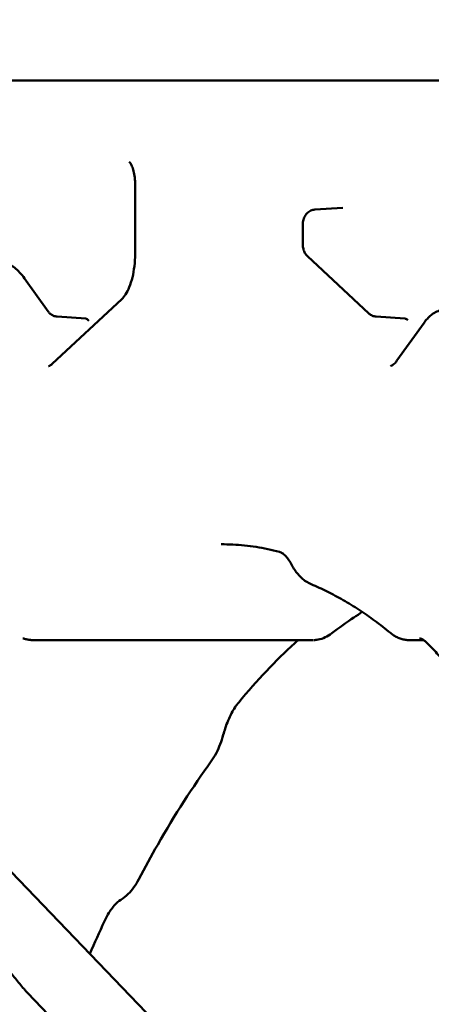
# Model space of a CAD drawing. Units: millimetres. Extents: x 2473 to 20439, y 12569 to 27695.
# Drawn here: x 16584 to 16776, y 14636 to 15097 of the extents above; entities that cross this region are included whole.
import ezdxf

# ---------------------------------------------------------------- set-up
doc = ezdxf.new("R2010")
doc.units = ezdxf.units.MM
doc.layers.add('MD_Visible', color=7, linetype='Continuous', lineweight=50)
doc.styles.get("Standard").update_dxf_attribs({"font": 'TT0246M.TTF'})
doc.dimstyles.new('OLCU', dxfattribs={"dimtxt": 300, "dimasz": 150, "dimexe": 0.18, "dimexo": 0.0625, "dimgap": 50, "dimtad": 1, "dimdec": 0, "dimlfac": 0.1, "dimrnd": 5, "dimzin": 0, "dimdsep": 46, "dimtxsty": 'Standard', "dimcen": 0.09, "dimse1": 1, "dimse2": 1, "dimadec": 0, "dimazin": 0, "dimtfac": 1, "dimtdec": 0, "dimtofl": 0, "dimtmove": 0, "dimatfit": 3, "dimfxl": 1, "dimtolj": 1, "dimtzin": 0, "dimarcsym": 0})

# ---------------------------------------------------------------- blocks, each defined once
blk = doc.blocks.new('CustomObjectsInViewport7_0')
at = {"layer": 'MD_Visible', "extrusion": (0, 1, 0)}
for p, q in [((16443.79, 15068.73), (16905.94, 15068.73)), ((16637.51, 14987.44), (16637.51, 15020.71)), ((16721.67, 15008.29), (16734.7, 15009.1)), ((16716.01, 15001.3), (16716.01, 14991.93)), ((16718.18, 14986.47), (16746.84, 14959.73)), ((16596.81, 14960.66), (16585.81, 14976.05)), ((16598.79, 14936.09), (16631.33, 14966.44)), ((16601.06, 14958.21), (16614.45, 14957.28)), ((16750.29, 14958.21), (16763.77, 14957.28)), ((16772.7, 14955.35), (16760.05, 14937.63)), ((16720.76, 14806.85), (16589.76, 14806.85)), ((16772.55, 14806.85), (16765.83, 14806.85)), ((17823.15, 13405.4), (16505.58, 14775.28)), ((16666.55, 14559.3), (16587.31, 14641.69))]:
    blk.add_line(p, q, dxfattribs=at)
at = {"layer": 'MD_Visible'}
for centre, major_axis, ratio, start_param, end_param in [((16722.01, 15001.3), (0.31, -6.99), 0.531621, 3.150019, 3.151203), ((16735.14, 15002.12), (-0.44, 6.99), 0.543895, -0.000017, 0), ((16750.67, 14965.2), (-0.35, -6.99), 0.496206, 6.270948, 6.273365)]:
    blk.add_ellipse(centre, major_axis=major_axis, ratio=ratio, start_param=start_param, end_param=end_param, dxfattribs=at)
at = {"layer": 'MD_Visible', "extrusion": (1.08964e-16, 6.52754e-18, -1)}
blk.add_ellipse((16601.45, 14965.2), major_axis=(-0.35, -6.99), ratio=0.502716, start_param=6.292275, end_param=6.293221, dxfattribs=at)
at = {"layer": 'MD_Visible', "extrusion": (1.73314e-16, 1.01538e-17, -1)}
blk.add_ellipse((16613.79, 14950.48), major_axis=(1.93, -8.01), ratio=0.51506, start_param=4.045883, end_param=4.046897, dxfattribs=at)
at = {"layer": 'MD_Visible'}
for points, knots in [([(16637.51, 15020.71), (16637.51, 15021.85), (16637.43, 15022.99), (16637.14, 15025.13), (16636.92, 15026.13), (16636.42, 15027.82), (16636.13, 15028.54), (16635.6, 15029.61), (16635.35, 15029.99), (16634.98, 15030.45), (16634.85, 15030.56), (16634.83, 15030.57), (16634.83, 15030.57), (16634.83, 15030.57)], [4.712389, 4.712389, 4.712389, 4.712389, 4.983061, 4.983061, 5.248513, 5.248513, 5.498002, 5.498002, 5.722959, 5.722959, 5.926164, 5.926164, 5.945399, 5.945399, 5.945399, 5.945399]), ([(16716.01, 15001.3), (16716.01, 15002.04), (16716.1, 15002.79), (16716.48, 15004.25), (16716.79, 15004.98), (16717.64, 15006.27), (16718.2, 15006.86), (16719.4, 15007.69), (16720.04, 15007.98), (16721.01, 15008.22), (16721.34, 15008.27), (16721.67, 15008.29)], [0, 0, 0, 0, 0.222025, 0.222025, 0.458221, 0.458221, 0.698076, 0.698076, 0.904246, 0.904246, 1.00403, 1.00403, 1.00403, 1.00403]), ([(16718.18, 14986.47), (16717.71, 14986.9), (16717.32, 14987.41), (16716.66, 14988.56), (16716.41, 14989.21), (16716.09, 14990.55), (16716.01, 14991.24), (16716.01, 14991.93)], [0.0000038, 0.0000038, 0.0000038, 0.0000038, 0.1940019, 0.1940019, 0.4057384, 0.4057384, 0.6120138, 0.6120138, 0.6120138, 0.6120138]), ([(16631.33, 14966.44), (16631.86, 14966.93), (16632.47, 14967.65), (16633.68, 14969.55), (16634.28, 14970.72), (16635.37, 14973.41), (16635.86, 14974.94), (16636.67, 14978.23), (16636.98, 14980), (16637.4, 14983.66), (16637.51, 14985.55), (16637.51, 14987.44)], [3.577925, 3.577925, 3.577925, 3.577925, 3.804818, 3.804818, 4.031711, 4.031711, 4.258603, 4.258603, 4.485496, 4.485496, 4.712389, 4.712389, 4.712389, 4.712389]), ([(16585.81, 14976.05), (16585.06, 14977.1), (16584.3, 14978.04), (16582.75, 14979.71), (16581.98, 14980.43), (16580.45, 14981.64), (16579.69, 14982.14), (16578.22, 14982.93), (16577.51, 14983.22), (16576.12, 14983.63), (16575.45, 14983.75), (16574.78, 14983.79)], [5.6723201, 5.6723201, 5.6723201, 5.6723201, 5.7884407, 5.7884407, 5.9045613, 5.9045613, 6.0206819, 6.0206819, 6.1368024, 6.1368024, 6.252923, 6.252923, 6.252923, 6.252923]), ([(16601.07, 14958.22), (16600.46, 14958.26), (16599.86, 14958.41), (16598.75, 14958.88), (16598.23, 14959.2), (16597.41, 14959.9), (16597.08, 14960.26), (16596.81, 14960.66)], [0, 0, 0, 0, 0.1844936, 0.1844936, 0.3669851, 0.3669851, 0.5139723, 0.5139723, 0.5139723, 0.5139723]), ([(16750.29, 14958.22), (16749.68, 14958.26), (16749.08, 14958.41), (16747.97, 14958.87), (16747.45, 14959.2), (16746.95, 14959.64), (16746.89, 14959.68), (16746.84, 14959.73)], [0, 0, 0, 0, 0.1843473, 0.1843473, 0.3659021, 0.3659021, 0.3874019, 0.3874019, 0.3874019, 0.3874019]), ([(16783.05, 14961.72), (16782.17, 14961.67), (16781.3, 14961.51), (16779.64, 14961.02), (16778.85, 14960.69), (16777.37, 14959.9), (16776.68, 14959.43), (16775.39, 14958.41), (16774.8, 14957.85), (16773.69, 14956.65), (16773.18, 14956.02), (16772.7, 14955.35)], [0.0302623, 0.0302623, 0.0302623, 0.0302623, 0.1463829, 0.1463829, 0.2625035, 0.2625035, 0.378624, 0.378624, 0.4947446, 0.4947446, 0.6108652, 0.6108652, 0.6108652, 0.6108652]), ([(16615.85, 14956.21), (16615.59, 14956.57), (16615.31, 14956.84), (16614.91, 14957.14), (16614.76, 14957.2), (16614.58, 14957.26), (16614.52, 14957.27), (16614.45, 14957.28)], [0, 0, 0, 0, 0.190156, 0.190156, 0.352278, 0.352278, 0.4659234, 0.4659234, 0.4659234, 0.4659234]), ([(16765.18, 14956.5), (16764.91, 14956.75), (16764.65, 14956.94), (16764.22, 14957.17), (16764.06, 14957.22), (16763.87, 14957.27), (16763.82, 14957.27), (16763.77, 14957.28)], [0, 0, 0, 0, 0.1444342, 0.1444342, 0.278179, 0.278179, 0.3504202, 0.3504202, 0.3504202, 0.3504202]), ([(16756.96, 14935.08), (16757.04, 14935.08), (16757.12, 14935.09), (16757.36, 14935.16), (16757.51, 14935.22), (16757.87, 14935.42), (16758.09, 14935.56), (16758.58, 14935.95), (16758.86, 14936.2), (16759.43, 14936.82), (16759.74, 14937.2), (16760.05, 14937.63)], [3.1718549, 3.1718549, 3.1718549, 3.1718549, 3.2879755, 3.2879755, 3.4040961, 3.4040961, 3.5202167, 3.5202167, 3.6363373, 3.6363373, 3.7524579, 3.7524579, 3.7524579, 3.7524579]), ([(16597.02, 14935.08), (16597.08, 14935.08), (16597.13, 14935.09), (16597.28, 14935.12), (16597.36, 14935.14), (16597.56, 14935.22), (16597.68, 14935.28), (16597.94, 14935.42), (16598.09, 14935.52), (16598.42, 14935.76), (16598.6, 14935.91), (16598.79, 14936.09)], [3.1718549, 3.1718549, 3.1718549, 3.1718549, 3.2530689, 3.2530689, 3.3342829, 3.3342829, 3.4154969, 3.4154969, 3.496711, 3.496711, 3.577925, 3.577925, 3.577925, 3.577925]), ([(16705.03, 14848.16), (16703.22, 14848.64), (16701.41, 14849.06), (16697.78, 14849.81), (16695.96, 14850.14), (16692.33, 14850.71), (16690.52, 14850.94), (16686.88, 14851.32), (16685.06, 14851.46), (16681.43, 14851.65), (16679.61, 14851.7), (16677.79, 14851.7)], [6.1536971, 6.1536971, 6.1536971, 6.1536971, 6.1795947, 6.1795947, 6.2054924, 6.2054924, 6.23139, 6.23139, 6.2572877, 6.2572877, 6.2831853, 6.2831853, 6.2831853, 6.2831853]), ([(16710.89, 14841.92), (16710.45, 14842.77), (16709.98, 14843.53), (16709.06, 14844.87), (16708.6, 14845.45), (16707.71, 14846.43), (16707.28, 14846.83), (16706.5, 14847.46), (16706.14, 14847.68), (16705.52, 14848.01), (16705.26, 14848.1), (16705.03, 14848.16)], [5.5289202, 5.5289202, 5.5289202, 5.5289202, 5.6538756, 5.6538756, 5.778831, 5.778831, 5.9037863, 5.9037863, 6.0287417, 6.0287417, 6.1536971, 6.1536971, 6.1536971, 6.1536971]), ([(16710.89, 14841.92), (16711.3, 14841.16), (16711.74, 14840.42), (16712.68, 14839), (16713.19, 14838.32), (16714.29, 14837.02), (16714.87, 14836.41), (16716.14, 14835.26), (16716.82, 14834.72), (16718.29, 14833.77), (16719.07, 14833.34), (16719.91, 14833)], [2.3873276, 2.3873276, 2.3873276, 2.3873276, 2.4970815, 2.4970815, 2.6068354, 2.6068354, 2.7165893, 2.7165893, 2.8263432, 2.8263432, 2.9360971, 2.9360971, 2.9360971, 2.9360971]), ([(16757, 14810.18), (16754.58, 14812.17), (16752.15, 14814.07), (16747.26, 14817.68), (16744.81, 14819.39), (16739.88, 14822.62), (16737.4, 14824.14), (16732.43, 14827), (16729.93, 14828.33), (16724.93, 14830.81), (16722.42, 14831.95), (16719.91, 14833)], [5.8923448, 5.8923448, 5.8923448, 5.8923448, 5.9294138, 5.9294138, 5.9664828, 5.9664828, 6.0035518, 6.0035518, 6.0406208, 6.0406208, 6.0776898, 6.0776898, 6.0776898, 6.0776898]), ([(16743.83, 14820.02), (16742.51, 14819.18), (16741.2, 14818.33), (16736.43, 14815.14), (16732.99, 14812.66), (16729.56, 14810.03)], [5.1037, 5.1037, 5.1037, 5.1037, 5.909995, 5.909995, 8.029238, 8.029238, 8.029238, 8.029238]), ([(16585.82, 14807.46), (16585.76, 14807.48), (16585.7, 14807.5), (16585.59, 14807.53), (16585.53, 14807.54), (16585.43, 14807.56), (16585.38, 14807.57), (16585.28, 14807.58), (16585.23, 14807.58), (16585.13, 14807.59), (16585.09, 14807.59), (16585.04, 14807.59)], [6.1252563, 6.1252563, 6.1252563, 6.1252563, 6.1568421, 6.1568421, 6.1884279, 6.1884279, 6.2200137, 6.2200137, 6.2515995, 6.2515995, 6.2831853, 6.2831853, 6.2831853, 6.2831853]), ([(16729.56, 14810.03), (16727.65, 14808.57), (16725.45, 14807.5), (16722.46, 14806.95), (16721.79, 14806.87), (16721.12, 14806.85)], [0, 0, 0, 0, 0.905647, 0.905647, 1.161158, 1.161158, 1.161158, 1.161158]), ([(16757, 14810.18), (16757.47, 14809.79), (16757.97, 14809.42), (16759.02, 14808.74), (16759.57, 14808.43), (16760.71, 14807.88), (16761.31, 14807.65), (16762.55, 14807.25), (16763.2, 14807.1), (16764.5, 14806.9), (16765.17, 14806.85), (16765.83, 14806.85)], [2.7507522, 2.7507522, 2.7507522, 2.7507522, 2.8289203, 2.8289203, 2.9070884, 2.9070884, 2.9852565, 2.9852565, 3.0634246, 3.0634246, 3.1415927, 3.1415927, 3.1415927, 3.1415927]), ([(16773.9, 14805.7), (16773.58, 14806.03), (16773.27, 14806.3), (16772.69, 14806.76), (16772.42, 14806.94), (16771.93, 14807.22), (16771.7, 14807.33), (16771.31, 14807.47), (16771.14, 14807.52), (16770.83, 14807.58), (16770.69, 14807.59), (16770.55, 14807.59)], [5.8163375, 5.8163375, 5.8163375, 5.8163375, 5.9097071, 5.9097071, 6.0030766, 6.0030766, 6.0964462, 6.0964462, 6.1898157, 6.1898157, 6.2831853, 6.2831853, 6.2831853, 6.2831853]), ([(16585.82, 14807.46), (16586.07, 14807.38), (16586.33, 14807.31), (16586.84, 14807.18), (16587.1, 14807.12), (16587.62, 14807.02), (16587.89, 14806.98), (16588.42, 14806.91), (16588.68, 14806.89), (16589.22, 14806.85), (16589.49, 14806.85), (16589.76, 14806.85)], [2.9836636, 2.9836636, 2.9836636, 2.9836636, 3.0152494, 3.0152494, 3.0468352, 3.0468352, 3.078421, 3.078421, 3.1100068, 3.1100068, 3.1415927, 3.1415927, 3.1415927, 3.1415927]), ([(16797.55, 14778.02), (16796.03, 14780.07), (16794.49, 14782.08), (16791.4, 14786.01), (16789.85, 14787.94), (16786.71, 14791.72), (16785.13, 14793.56), (16781.96, 14797.17), (16780.36, 14798.94), (16777.15, 14802.38), (16775.53, 14804.06), (16773.9, 14805.7)], [5.6909231, 5.6909231, 5.6909231, 5.6909231, 5.716006, 5.716006, 5.7410889, 5.7410889, 5.7661718, 5.7661718, 5.7912546, 5.7912546, 5.8163375, 5.8163375, 5.8163375, 5.8163375]), ([(16686, 14777.72), (16684.88, 14776.38), (16683.73, 14774.63), (16681.58, 14770.54), (16680.55, 14768.12), (16679.36, 14764.54), (16679.04, 14763.52), (16678.76, 14762.47)], [0, 0, 0, 0, 0.845085, 0.845085, 1.725977, 1.725977, 2.06483, 2.06483, 2.06483, 2.06483]), ([(16678.76, 14762.47), (16677.95, 14759.49), (16676.86, 14756.65), (16674.83, 14752.7), (16674.01, 14751.36), (16673.13, 14750.13)], [0, 0, 0, 0, 0.948394, 0.948394, 1.48563, 1.48563, 1.48563, 1.48563]), ([(16673.13, 14750.13), (16664.47, 14738.14), (16656.09, 14725.06), (16645.1, 14705.84), (16642.15, 14700.44), (16639.25, 14694.92)], [0, 0, 0, 0, 5.864269, 5.864269, 8.075477, 8.075477, 8.075477, 8.075477]), ([(16639.25, 14694.92), (16637.87, 14692.3), (16636.23, 14689.97), (16633.25, 14687.03), (16632.08, 14686.1), (16630.82, 14685.34)], [0, 0, 0, 0, 0.994042, 0.994042, 1.555129, 1.555129, 1.555129, 1.555129]), ([(16630.82, 14685.34), (16629.95, 14684.83), (16628.84, 14683.9), (16626.62, 14681.33), (16625.48, 14679.7), (16623.99, 14677), (16623.56, 14676.15), (16623.15, 14675.26)], [0.000012, 0.000012, 0.000012, 0.000012, 0.855907, 0.855907, 1.684135, 1.684135, 2.031966, 2.031966, 2.031966, 2.031966]), ([(16577.44, 14653.15), (16578.09, 14652.47), (16578.76, 14651.73), (16580.13, 14650.15), (16580.82, 14649.33), (16582.2, 14647.65), (16582.89, 14646.8), (16584.25, 14645.15), (16584.92, 14644.35), (16585.89, 14643.24), (16586.22, 14642.86), (16586.81, 14642.22), (16587.06, 14641.95), (16587.31, 14641.69)], [0, 0, 0, 0, 3.026978, 3.026978, 6.053955, 6.053955, 9.080933, 9.080933, 12.10791, 12.10791, 13.570352, 13.570352, 14.628111, 14.628111, 14.628111, 14.628111])]:
    blk.add_open_spline(points, degree=3, knots=knots, dxfattribs=at)
for points in [[(16734.7, 15009.1), (16734.75, 15009.11), (16734.77, 15009.11), (16734.77, 15009.11)], [(16712.18, 14805.49), (16703.29, 14797.27), (16694.53, 14787.97), (16686, 14777.72)], [(16713.95, 14806.85), (16713.42, 14806.53), (16712.82, 14806.08), (16712.18, 14805.49)], [(16623.15, 14675.26), (16620.85, 14670.28), (16618.59, 14665.21), (16616.38, 14660.08)]]:
    blk.add_open_spline(points, degree=3, dxfattribs=at)
blk = doc.blocks.new('*D9')
at = {"color": 0, "lineweight": -2, "transparency": 16777216}
blk.add_line((12792.59, 18546.95), (18589.34, 18546.95), dxfattribs=at)
at = {"color": 0, "transparency": 16777216}
for points in [[(12792.59, 18571.95), (12792.59, 18521.95), (12642.59, 18546.95)], [(18589.34, 18571.95), (18589.34, 18521.95), (18739.34, 18546.95)]]:
    blk.add_solid(points, dxfattribs=at)
at = {"layer": 'Defpoints', "color": 0, "transparency": 16777216}
for p in [(18739.34, 18546.95), (18739.34, 12816.37), (12642.59, 12709.71)]:
    blk.add_point(p, dxfattribs=at)
at = {"color": 0, "transparency": 16777216, "insert": (15690.97, 18750.78), "char_height": 300, "attachment_point": 5}
blk.add_mtext('\\A1;610', dxfattribs=at)

msp = doc.modelspace()

# ---------------------------------------------------------------- block references
at = {"layer": 'MD_Visible'}
msp.add_blockref('CustomObjectsInViewport7_0', (0, 0), dxfattribs=at)

# ---------------------------------------------------------------- dimensions: what is measured, and where the dimension line sits
dim = msp.add_linear_dim(base=(18739.34, 18546.95), p1=(12642.59, 12709.71), p2=(18739.34, 12816.37), dimstyle='OLCU')
dim.commit()
dim.dimension.update_dxf_attribs({"geometry": '*D9', "text_midpoint": (15690.97, 18750.78)})

doc.saveas('drawing.dxf')
